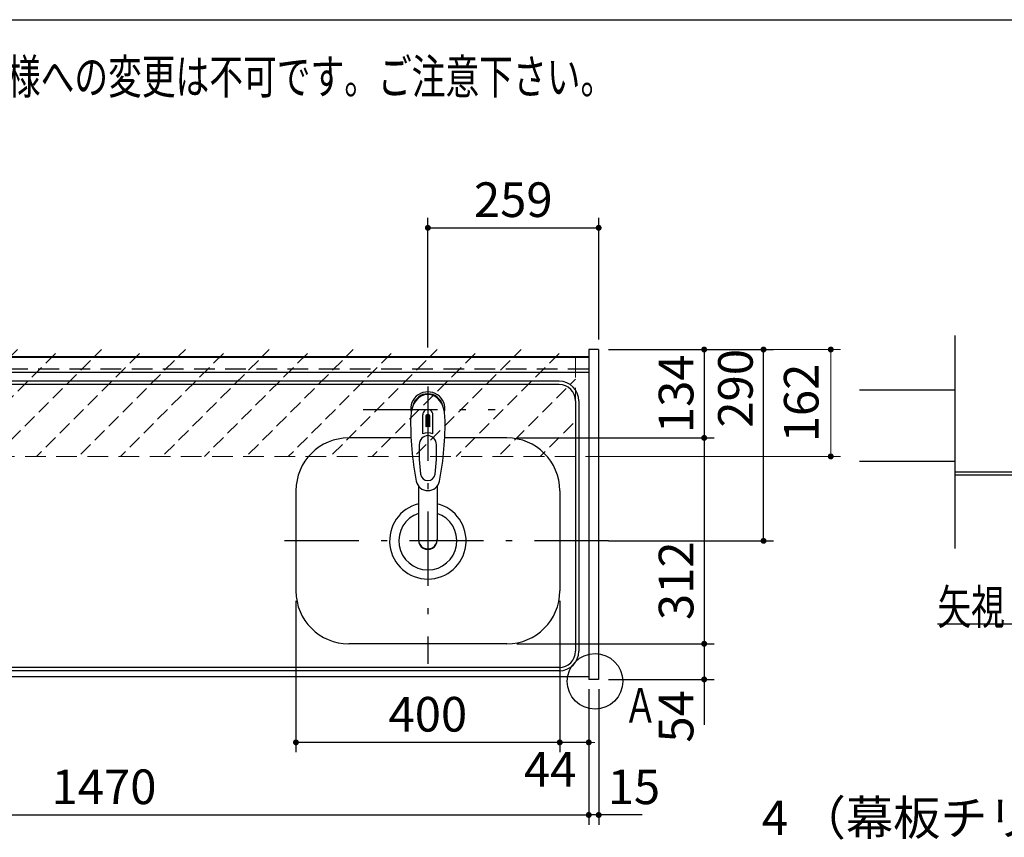
# Model space of a CAD drawing. Units: millimetres. Extents: x 210 to 6060, y -676 to 4222.
# Drawn here: x 1657 to 3150, y 2983 to 4222 of the extents above; entities that cross this region are included whole.
import ezdxf

# ---------------------------------------------------------------- set-up
doc = ezdxf.new("R2010")
doc.units = ezdxf.units.MM
doc.header["$LTSCALE"] = 3.75
doc.linetypes.add('DASHDOT', pattern=[50.5, 30, -9, 2.5, -9])
doc.linetypes.add('HIDDEN', pattern=[12.6, 8.4, -4.2])
for name, color, linetype, lineweight in [('1', 7, 'Continuous', 9), ('10', 3, 'Continuous', 9), ('128', 7, 'Continuous', 9), ('7', 4, 'Continuous', 9)]:
    doc.layers.add(name, color=color, linetype=linetype, lineweight=lineweight)
for name, color, linetype, lineweight, true_color in [('2', 136, 'Continuous', 9, 0x008080), ('5', 96, 'Continuous', 9, 0x008000), ('6', 16, 'Continuous', 9, 0x800000)]:
    doc.layers.add(name, color=color, linetype=linetype, lineweight=lineweight, true_color=true_color)
doc.styles.get("Standard").update_dxf_attribs({"font": 'txt', "bigfont": 'bigfont'})
doc.styles.add('ＭＳ ゴシック', font='txt')
doc.dimstyles.get("Standard").update_dxf_attribs({"dimtxt": 0.18, "dimasz": 0.18, "dimexe": 0.18, "dimexo": 0.0625, "dimgap": 0.09, "dimtad": 0, "dimtih": 1, "dimtoh": 1, "dimdec": 4, "dimzin": 0, "dimdsep": 46, "dimtxsty": 'Standard', "dimcen": 0.09, "dimadec": 0, "dimazin": 0, "dimtfac": 1, "dimtdec": 4, "dimtofl": 0, "dimtmove": 0, "dimatfit": 3, "dimfxl": 1, "dimtolj": 1, "dimtzin": 0, "dimarcsym": 0})

# ---------------------------------------------------------------- blocks, each defined once
blk = doc.blocks.new('_DOT')
at = {"color": 0}
blk.add_line((-0.5, 0), (-1, 0), dxfattribs=at)
at = {"color": 0, "const_width": 0.5}
blk.add_lwpolyline([(-0.25, 0, 1), (0.25, 0, 1)], format="xyb", close=True, dxfattribs=at)
blk = doc.blocks.new('G2')
at = {"layer": '1', "color": 7, "linetype": 'Continuous', "lineweight": 30}
for p, q in [((3075.6, 3421), (3075.6, 3744)), ((3175.6, 3744), (3175.6, 3537)), ((3075.6, 3661), (2930.6, 3661)), ((3187.1, 3557.8), (3386, 3660.2)), ((3192.1, 3557.8), (3390.6, 3660)), ((3192.1, 3522.8), (3389.8, 3624.6)), ((3187.1, 3557.8), (3192.1, 3557.8)), ((3187.1, 3557.8), (3187.1, 3542.9)), ((3192.1, 3557.8), (3192.1, 3522.8)), ((3075.6, 3553), (2930.6, 3553)), ((3175.6, 3537), (3187.1, 3542.9)), ((3075.6, 3537), (3175.6, 3537)), ((3175.6, 3532), (3075.6, 3532)), ((3175.6, 3532), (3187.1, 3537.9)), ((3175.6, 3532), (3175.6, 3421)), ((3187.1, 3537.9), (3177.4, 3537.9)), ((3187.1, 3537.9), (3187.1, 3522.8)), ((3187.1, 3522.8), (3192.1, 3522.8)), ((3206.1, 3306), (3048.6, 3306))]:
    blk.add_line(p, q, dxfattribs=at)
blk.add_lwpolyline([(3265.6, 3578), (3314.9, 3521.6)], dxfattribs=at)
blk.add_circle((3334.6, 3499), 30, dxfattribs=at)
at = {"layer": '1', "color": 7, "linetype": 'Continuous', "lineweight": 30, "xscale": 9, "yscale": 9, "zscale": 9, "rotation": 131.134538830148}
blk.add_blockref('_DOT', (3265.6, 3578), dxfattribs=at)
at = {"layer": '1', "color": 7, "linetype": 'Continuous', "lineweight": 9}
for s, insert, char_height, width, attachment_point in [('{\\fＭＳ ゴシック;\\W0.714286;28}', (3334.6, 3499), 45, 53.539, 5), ('{\\fＭＳ ゴシック;\\W0.714286;矢視Ｂ}', (3048.6, 3306), 52.5, 191.168, 7)]:
    blk.add_mtext(s, dxfattribs=dict(at, insert=insert, char_height=char_height, width=width, attachment_point=attachment_point))
blk = doc.blocks.new('Dim6')
at = {"layer": '2', "color": 136, "linetype": 'Continuous', "lineweight": 30, "true_color": 0x008080}
for p, q in [((2634.9, 2659.5), (2634.9, 2746.3)), ((2534.9, 2677.5), (2649.9, 2677.5)), ((2534.9, 2659.5), (2649.9, 2659.5))]:
    blk.add_line(p, q, dxfattribs=at)
at = {"layer": '2', "color": 136, "linetype": 'Continuous', "lineweight": 30, "true_color": 0x008080, "xscale": 9, "yscale": 9, "zscale": 9}
for p, rotation in [((2634.9, 2677.5), 269.9999999999996), ((2634.9, 2659.5), 89.99999999999939)]:
    blk.add_blockref('_DOT', p, dxfattribs=dict(at, rotation=rotation))
at = {"layer": '2', "color": 136, "linetype": 'Continuous', "lineweight": 9, "true_color": 0x008080, "insert": (2634.9, 2693.8), "char_height": 52.5, "width": 387.5, "attachment_point": 7, "rotation": 90, "style": 'ＭＳ ゴシック'}
blk.add_mtext('18', dxfattribs=at)
blk = doc.blocks.new('Dim19')
at = {"layer": '1', "color": 7, "linetype": 'Continuous', "lineweight": 30}
for p, q in [((2075.9, 3341.5), (2075.9, 3112)), ((2475.9, 3341.5), (2475.9, 3112)), ((2475.9, 3127), (2075.9, 3127))]:
    blk.add_line(p, q, dxfattribs=at)
at = {"layer": '1', "color": 7, "linetype": 'Continuous', "lineweight": 30, "xscale": 9, "yscale": 9, "zscale": 9}
for p, rotation in [((2075.9, 3127), 179.9999999999997), ((2475.9, 3127), 359.9999999999995)]:
    blk.add_blockref('_DOT', p, dxfattribs=dict(at, rotation=rotation))
at = {"layer": '1', "color": 7, "linetype": 'Continuous', "lineweight": 9, "insert": (2275.9, 3127), "char_height": 52.5, "width": 675, "attachment_point": 8, "style": 'ＭＳ ゴシック'}
blk.add_mtext('400', dxfattribs=at)
blk = doc.blocks.new('Dim20')
at = {"layer": '1', "color": 7, "linetype": 'Continuous', "lineweight": 30}
for p, q in [((1049.9, 3207.5), (1049.9, 3002)), ((2519.9, 3207.5), (2519.9, 3002)), ((1049.9, 3017), (2519.9, 3017))]:
    blk.add_line(p, q, dxfattribs=at)
at = {"layer": '1', "color": 7, "linetype": 'Continuous', "lineweight": 30, "xscale": 9, "yscale": 9, "zscale": 9}
for p, rotation in [((1049.9, 3017), 179.9999999999997), ((2519.9, 3017), 359.9999999999995)]:
    blk.add_blockref('_DOT', p, dxfattribs=dict(at, rotation=rotation))
at = {"layer": '1', "color": 7, "linetype": 'Continuous', "lineweight": 9, "insert": (1784.9, 3017), "char_height": 52.5, "width": 887.5, "attachment_point": 8, "style": 'ＭＳ ゴシック'}
blk.add_mtext('1470', dxfattribs=at)
blk = doc.blocks.new('Dim21')
at = {"layer": '1', "color": 7, "linetype": 'Continuous', "lineweight": 30}
for p, q in [((2410.9, 3276.5), (2709.9, 3276.5)), ((2694.9, 3276.5), (2694.9, 3153.8)), ((2549.9, 3222.5), (2709.9, 3222.5))]:
    blk.add_line(p, q, dxfattribs=at)
at = {"layer": '1', "color": 7, "linetype": 'Continuous', "lineweight": 30, "xscale": 9, "yscale": 9, "zscale": 9}
for p, rotation in [((2694.9, 3276.5), 89.99999999999949), ((2694.9, 3222.5), 269.9999999999998)]:
    blk.add_blockref('_DOT', p, dxfattribs=dict(at, rotation=rotation))
at = {"layer": '1', "color": 7, "linetype": 'Continuous', "lineweight": 9, "insert": (2694.9, 3206.2), "char_height": 52.5, "width": 437.5, "attachment_point": 9, "rotation": 90, "style": 'ＭＳ ゴシック'}
blk.add_mtext('54', dxfattribs=at)
blk = doc.blocks.new('Dim23')
at = {"layer": '1', "color": 7, "linetype": 'Continuous', "lineweight": 30}
for p, q in [((2475.9, 3341.5), (2475.9, 3112)), ((2519.9, 3207.5), (2519.9, 3112)), ((2519.9, 3127), (2448.6, 3127))]:
    blk.add_line(p, q, dxfattribs=at)
at = {"layer": '1', "color": 7, "linetype": 'Continuous', "lineweight": 30, "xscale": 9, "yscale": 9, "zscale": 9}
for p, rotation in [((2475.9, 3127), 359.9999999999997), ((2519.9, 3127), 179.9999999999998)]:
    blk.add_blockref('_DOT', p, dxfattribs=dict(at, rotation=rotation))
at = {"layer": '1', "color": 7, "linetype": 'Continuous', "lineweight": 9, "insert": (2501.1, 3112.5), "char_height": 52.5, "width": 437.5, "attachment_point": 3, "style": 'ＭＳ ゴシック'}
blk.add_mtext('44', dxfattribs=at)
blk = doc.blocks.new('Dim24')
at = {"layer": '1', "color": 7, "linetype": 'Continuous', "lineweight": 30}
for p, q in [((2519.9, 3207.5), (2519.9, 3002)), ((2534.9, 3207.5), (2534.9, 3002)), ((2601.1, 3017), (2519.9, 3017))]:
    blk.add_line(p, q, dxfattribs=at)
at = {"layer": '1', "color": 7, "linetype": 'Continuous', "lineweight": 30, "xscale": 9, "yscale": 9, "zscale": 9}
for p, rotation in [((2519.9, 3017), 359.9999999999997), ((2534.9, 3017), 179.9999999999998)]:
    blk.add_blockref('_DOT', p, dxfattribs=dict(at, rotation=rotation))
at = {"layer": '1', "color": 7, "linetype": 'Continuous', "lineweight": 9, "insert": (2548.6, 3017), "char_height": 52.5, "width": 387.5, "attachment_point": 7, "style": 'ＭＳ ゴシック'}
blk.add_mtext('15', dxfattribs=at)
blk = doc.blocks.new('Dim32')
at = {"layer": '5', "color": 96, "linetype": 'Continuous', "lineweight": 30, "true_color": 0x008000}
for p, q in [((2275.9, 3725.5), (2275.9, 3922)), ((2534.9, 3737.5), (2534.9, 3922)), ((2275.9, 3907), (2534.9, 3907))]:
    blk.add_line(p, q, dxfattribs=at)
at = {"layer": '5', "color": 96, "linetype": 'Continuous', "lineweight": 30, "true_color": 0x008000, "xscale": 9, "yscale": 9, "zscale": 9}
for p, rotation in [((2275.9, 3907), 179.9999999999997), ((2534.9, 3907), 359.9999999999995)]:
    blk.add_blockref('_DOT', p, dxfattribs=dict(at, rotation=rotation))
at = {"layer": '5', "color": 96, "linetype": 'Continuous', "lineweight": 9, "true_color": 0x008000, "insert": (2405.4, 3907), "char_height": 52.5, "width": 662.5, "attachment_point": 8, "style": 'ＭＳ ゴシック'}
blk.add_mtext('259', dxfattribs=at)
blk = doc.blocks.new('Dim33')
at = {"layer": '1', "color": 7, "linetype": 'Continuous', "lineweight": 30}
for p, q in [((2410.9, 3588.5), (2709.9, 3588.5)), ((2694.9, 3588.5), (2694.9, 3276.5)), ((2410.9, 3276.5), (2709.9, 3276.5))]:
    blk.add_line(p, q, dxfattribs=at)
at = {"layer": '1', "color": 7, "linetype": 'Continuous', "lineweight": 30, "xscale": 9, "yscale": 9, "zscale": 9}
for p, rotation in [((2694.9, 3588.5), 89.99999999999939), ((2694.9, 3276.5), 269.9999999999996)]:
    blk.add_blockref('_DOT', p, dxfattribs=dict(at, rotation=rotation))
at = {"layer": '1', "color": 7, "linetype": 'Continuous', "lineweight": 9, "insert": (2694.9, 3372), "char_height": 52.5, "width": 675, "attachment_point": 8, "rotation": 90, "style": 'ＭＳ ゴシック'}
blk.add_mtext('312', dxfattribs=at)
blk = doc.blocks.new('Dim34')
at = {"layer": '1', "color": 7, "linetype": 'Continuous', "lineweight": 30}
for p, q in [((2549.9, 3722.5), (2709.9, 3722.5)), ((2694.9, 3722.5), (2694.9, 3588.5)), ((2410.9, 3588.5), (2709.9, 3588.5))]:
    blk.add_line(p, q, dxfattribs=at)
at = {"layer": '1', "color": 7, "linetype": 'Continuous', "lineweight": 30, "xscale": 9, "yscale": 9, "zscale": 9}
for p, rotation in [((2694.9, 3722.5), 89.99999999999939), ((2694.9, 3588.5), 269.9999999999996)]:
    blk.add_blockref('_DOT', p, dxfattribs=dict(at, rotation=rotation))
at = {"layer": '1', "color": 7, "linetype": 'Continuous', "lineweight": 9, "insert": (2694.9, 3655.5), "char_height": 52.5, "width": 650, "attachment_point": 8, "rotation": 90, "style": 'ＭＳ ゴシック'}
blk.add_mtext('134', dxfattribs=at)
blk = doc.blocks.new('Dim44')
at = {"layer": '10', "color": 3, "linetype": 'Continuous', "lineweight": 30}
for p, q in [((3434.9, 2719.1), (3434.9, 2985)), ((3438.9, 2692.5), (3438.9, 2985)), ((3438.9, 2970), (2938.6, 2970))]:
    blk.add_line(p, q, dxfattribs=at)
at = {"layer": '10', "color": 3, "linetype": 'Continuous', "lineweight": 30, "xscale": 9, "yscale": 9, "zscale": 9}
for p, rotation in [((3438.9, 2970), 359.9999999999997), ((3434.9, 2970), 179.9999999999998)]:
    blk.add_blockref('_DOT', p, dxfattribs=dict(at, rotation=rotation))
at = {"layer": '10', "color": 3, "linetype": 'Continuous', "lineweight": 9, "insert": (3411.1, 2970), "char_height": 52.5, "width": 2589.375, "attachment_point": 9, "style": 'ＭＳ ゴシック'}
blk.add_mtext('4 （幕板チリ寸法）', dxfattribs=at)
blk = doc.blocks.new('Dim47')
at = {"layer": '7', "color": 4, "linetype": 'Continuous', "lineweight": 9}
for p, q in [((2549.9, 3722.5), (2901.8, 3722.5)), ((2886.8, 3722.5), (2886.8, 3560.5)), ((2514.9, 3560.5), (2901.8, 3560.5))]:
    blk.add_line(p, q, dxfattribs=at)
at = {"layer": '7', "color": 4, "linetype": 'Continuous', "lineweight": 9, "xscale": 9, "yscale": 9, "zscale": 9}
for p, rotation in [((2886.8, 3722.5), 89.99999999999959), ((2886.8, 3560.5), 269.9999999999998)]:
    blk.add_blockref('_DOT', p, dxfattribs=dict(at, rotation=rotation))
at = {"layer": '7', "color": 4, "linetype": 'Continuous', "lineweight": 9, "insert": (2884.7, 3641.5), "char_height": 52.5, "width": 637.5, "attachment_point": 8, "rotation": 90, "style": 'ＭＳ ゴシック'}
blk.add_mtext('162', dxfattribs=at)
blk = doc.blocks.new('Dim51')
at = {"layer": '1', "color": 7, "linetype": 'Continuous', "lineweight": 30}
for p, q in [((2549.9, 3722.5), (2799.9, 3722.5)), ((2784.9, 3432.5), (2784.9, 3722.5)), ((2549.9, 3432.5), (2799.9, 3432.5))]:
    blk.add_line(p, q, dxfattribs=at)
at = {"layer": '1', "color": 7, "linetype": 'Continuous', "lineweight": 30, "xscale": 9, "yscale": 9, "zscale": 9}
for p, rotation in [((2784.9, 3722.5), 89.99999999999991), ((2784.9, 3432.5), 269.9999999999998)]:
    blk.add_blockref('_DOT', p, dxfattribs=dict(at, rotation=rotation))
at = {"layer": '1', "color": 7, "linetype": 'Continuous', "lineweight": 9, "insert": (2784.9, 3663.7), "char_height": 52.5, "width": 675, "attachment_point": 8, "rotation": 90, "style": 'ＭＳ ゴシック'}
blk.add_mtext('290', dxfattribs=at)

msp = doc.modelspace()

# ---------------------------------------------------------------- hatches: boundary and pattern name
at = {"layer": '7', "linetype": 'HIDDEN', "lineweight": 9}
h = msp.add_hatch(dxfattribs=at)
h.set_pattern_fill('', scale=0.066667, style=0, pattern_type=2)
h.set_pattern_definition([(45, (94.89, 0), (-31.8198, 31.8198), [21, -9])])
h.paths.add_polyline_path([(2499.89, 3722.5), (2499.89, 3560.5), (1069.89, 3560.254), (1069.89, 3722.5)], flags=0)

# ---------------------------------------------------------------- linework, layer by layer
at = {"layer": '1', "color": 7, "linetype": 'Continuous', "lineweight": 30}
for p, q in [((210, 4222.5), (6060, 4222.5)), ((2534.89, 3722.5), (2519.89, 3722.5)), ((2519.89, 3722.5), (2519.89, 3222.5)), ((2534.89, 3722.5), (2534.89, 3222.5)), ((2519.89, 3711.5), (1049.89, 3711.5)), ((2519.89, 3710.5), (1049.89, 3710.5)), ((2519.89, 3226.5), (1049.89, 3226.5)), ((2534.89, 3222.5), (2519.89, 3222.5))]:
    msp.add_line(p, q, dxfattribs=at)
at = {"layer": '1', "color": 7, "linetype": 'HIDDEN', "lineweight": 30}
msp.add_line((2519.89, 3692.5), (1049.89, 3692.5), dxfattribs=at)
at = {"layer": '1', "color": 7, "linetype": 'Continuous', "lineweight": 30}
msp.add_circle((2529.349, 3219.5), 42.134, dxfattribs=at)
at = {"layer": '128', "color": 7, "linetype": 'Continuous', "lineweight": 30}
for p, q in [((2268.34, 3594.66), (2268.34, 3623.364)), ((2272.89, 3620.69), (2272.89, 3605.536)), ((2275.39, 3605.681), (2275.39, 3623.981)), ((2276.39, 3623.981), (2276.39, 3605.681)), ((2278.89, 3605.536), (2278.89, 3620.69)), ((2283.44, 3594.66), (2283.44, 3623.364)), ((2261.889, 3515.312), (2261.89, 3433.37)), ((2289.889, 3515.308), (2289.889, 3433.37))]:
    msp.add_line(p, q, dxfattribs=at)
for centre, radius, start, end in [((2275.89, 3632.386), 26, 348.678925, 191.321075), ((2275.89, 3632.386), 23, 14.251786, 165.748214), ((2275.89, 3623.943), 7.572, 355.615258, 184.384742), ((2709.786, 3610.822), 460, 178.776611, 190.986702), ((2275.89, 3621.006), 3.017, 99.540746, 186.015411), ((2275.89, 3621.006), 3.017, 353.984589, 80.459254), ((1841.995, 3610.822), 460, 349.013298, 1.223389), ((2275.89, 3575.443), 30.243, 90.947314, 95.692987), ((2275.89, 3575.443), 30.243, 84.307013, 89.052686), ((2275.89, 3577.431), 18.81, 66.336013, 113.663987), ((2512.664, 3567.468), 250, 177.52217, 187.819435), ((2039.117, 3567.468), 250, 352.180565, 2.47783), ((2275.89, 3534.939), 11.002, 187.749272, 352.250728), ((2275.89, 3526.648), 18.016, 191.182254, 348.817746)]:
    msp.add_arc(centre, radius, start, end, dxfattribs=at)
for centre, major_axis, ratio, start_param, end_param in [((2275.89, 3620.643), (0, -33.818), 0.76883042, 1.57079633, 4.71238898), ((2275.89, 3578.277), (0, -13.725), 0.94663546, 1.57079633, 4.71238898), ((2275.891, 3434.365), (0, -14.081), 0.99420125, -1.57079633, 1.5708), ((2275.891, 3433.37), (0, -14.081), 0.99420125, -1.57079633, 1.5708)]:
    msp.add_ellipse(centre, major_axis=major_axis, ratio=ratio, start_param=start_param, end_param=end_param, dxfattribs=at)
at = {"layer": '6', "color": 16, "linetype": 'Continuous', "lineweight": 30, "true_color": 0x800000}
for p, q in [((2519.89, 3711.5), (1050.89, 3711.5)), ((2519.89, 3711.5), (2519.89, 3226.5)), ((2519.89, 3687.5), (1050.89, 3687.5)), ((2474.89, 3674.5), (1095.89, 3674.5)), ((2474.89, 3669.5), (1094.89, 3669.5)), ((2499.89, 3644.5), (2499.89, 3265.5)), ((2504.89, 3644.5), (2504.89, 3265.5)), ((2250.327, 3588.5), (2155.89, 3588.5)), ((2395.89, 3588.5), (2301.453, 3588.5)), ((2075.89, 3508.5), (2075.89, 3356.5)), ((2475.89, 3508.5), (2475.89, 3356.5)), ((2395.89, 3276.5), (2155.89, 3276.5)), ((2474.89, 3240.5), (1094.89, 3240.5)), ((2519.89, 3226.5), (1050.89, 3226.5)), ((2474.89, 3235.5), (1095.89, 3235.5))]:
    msp.add_line(p, q, dxfattribs=at)
at = {"layer": '6', "color": 16, "linetype": 'DASHDOT', "lineweight": 30, "true_color": 0x800000}
for p, q in [((2275.89, 3666.336), (2275.89, 3246.127)), ((2177.893, 3631.5), (2377.893, 3631.5)), ((2549.89, 3432.5), (2038.424, 3432.5))]:
    msp.add_line(p, q, dxfattribs=at)
at = {"layer": '6', "color": 16, "linetype": 'Continuous', "lineweight": 30, "true_color": 0x800000}
for centre, radius, start, end in [((2474.89, 3644.5), 30, 0, 90), ((2474.89, 3644.5), 25, 0, 90), ((2155.89, 3508.5), 80, 90, 180), ((2395.89, 3508.5), 80, 0, 90), ((2275.89, 3432.5), 58, 103.969306, 76.033471), ((2275.89, 3432.5), 44, 108.554409, 71.448856), ((2155.89, 3356.5), 80, 180, 270), ((2395.89, 3356.5), 80, 270, 0), ((2474.89, 3265.5), 25, 270, 0), ((2474.89, 3265.5), 30, 270, 0)]:
    msp.add_arc(centre, radius, start, end, dxfattribs=at)
at = {"layer": '7', "color": 4, "linetype": 'HIDDEN', "lineweight": 9}
for p, q in [((2499.89, 3711.5), (2499.89, 3560.5)), ((2499.89, 3560.5), (1069.89, 3560.254))]:
    msp.add_line(p, q, dxfattribs=at)

# ---------------------------------------------------------------- block references
msp.add_blockref('G2', (0, 0))

# ---------------------------------------------------------------- texts
at = {"layer": '1', "color": 7, "linetype": 'Continuous', "lineweight": 9, "char_height": 52.5, "attachment_point": 9}
for s, insert, width in [('{\\fSystem|b1|i1;\\W0.714286;★このキッチンの仕様では現場での電気温水器組み込み仕様への変更は不可です。ご注意下さい。}', (2558.444, 4110.018), 3180.91034), ('{\\fＭＳ ゴシック;\\W0.714286;Ａ}', (2623.89, 3157), 47.55227)]:
    msp.add_mtext(s, dxfattribs=dict(at, insert=insert, width=width))

# ---------------------------------------------------------------- dimensions: what is measured, and where the dimension line sits
at = {"layer": '1', "color": 7, "linetype": 'Continuous', "lineweight": 30}
dim = msp.add_linear_dim(base=(2784.89, 3722.5), p1=(2534.89, 3432.5), p2=(2534.89, 3722.5), angle=90, dimstyle='Standard', override={"dimscale": 1, "dimtxt": 52.5, "dimasz": 9, "dimexe": 15, "dimexo": 15, "dimgap": 0, "dimtad": 1, "dimtih": 0, "dimtoh": 0, "dimdec": 2, "dimzin": 8, "dimtxsty": 'ＭＳ ゴシック', "dimblk1": 'DOT', "dimblk2": 'DOT', "dimsah": 1, "dimse1": 0, "dimse2": 0, "dimtix": 0, "dimtofl": 1, "dimtmove": 1, "dimatfit": 2, "dimtzin": 8}, dxfattribs=at)
dim.commit()
dim.dimension.update_dxf_attribs({"geometry": 'Dim51', "text_midpoint": (2784.89, 3663.659), "dimtype": 160})
for base, p1, p2, angle, override, picture, middle, turn in [((2694.89, 3588.5), (2534.89, 3722.5), (2395.89, 3588.5), 270, {"dimscale": 1, "dimtxt": 52.5, "dimasz": 9, "dimexe": 15, "dimexo": 15, "dimgap": 0, "dimtad": 1, "dimtih": 0, "dimtoh": 0, "dimdec": 2, "dimzin": 8, "dimtxsty": 'ＭＳ ゴシック', "dimblk1": 'DOT', "dimblk2": 'DOT', "dimsah": 1, "dimse1": 0, "dimse2": 0, "dimtix": 0, "dimtofl": 1, "dimtmove": 1, "dimatfit": 2, "dimtzin": 8}, 'Dim34', (2694.89, 3655.5), 90), ((2694.89, 3276.5), (2395.89, 3588.5), (2395.89, 3276.5), 270, {"dimscale": 1, "dimtxt": 52.5, "dimasz": 9, "dimexe": 15, "dimexo": 15, "dimgap": 0, "dimtad": 1, "dimtih": 0, "dimtoh": 0, "dimdec": 2, "dimzin": 8, "dimtxsty": 'ＭＳ ゴシック', "dimblk1": 'DOT', "dimblk2": 'DOT', "dimsah": 1, "dimse1": 0, "dimse2": 0, "dimtix": 0, "dimtofl": 1, "dimtmove": 1, "dimatfit": 2, "dimtzin": 8}, 'Dim33', (2694.89, 3372.026), 90), ((2075.89, 3127), (2475.89, 3356.5), (2075.89, 3356.5), 180, {"dimscale": 1, "dimtxt": 52.5, "dimasz": 9, "dimexe": 15, "dimexo": 15, "dimgap": 0, "dimtad": 1, "dimtih": 0, "dimtoh": 0, "dimdec": 2, "dimzin": 8, "dimtxsty": 'ＭＳ ゴシック', "dimblk1": 'DOT', "dimblk2": 'DOT', "dimsah": 1, "dimse1": 0, "dimse2": 0, "dimtix": 0, "dimtofl": 1, "dimtmove": 1, "dimatfit": 2, "dimtzin": 8}, 'Dim19', (2275.89, 3127), 360), ((2475.89, 3127), (2519.89, 3222.5), (2475.89, 3356.5), 180, {"dimscale": 1, "dimtxt": 52.5, "dimasz": 9, "dimexe": 15, "dimexo": 15, "dimgap": 0, "dimtad": 1, "dimtih": 0, "dimtoh": 0, "dimdec": 2, "dimzin": 8, "dimtxsty": 'ＭＳ ゴシック', "dimblk1": 'DOT', "dimblk2": 'DOT', "dimsah": 1, "dimse1": 0, "dimse2": 0, "dimtix": 0, "dimtofl": 1, "dimtmove": 2, "dimatfit": 2, "dimtzin": 8}, 'Dim23', (2474.89, 3086.25), 360), ((2694.89, 3222.5), (2395.89, 3276.5), (2534.89, 3222.5), 270, {"dimscale": 1, "dimtxt": 52.5, "dimasz": 9, "dimexe": 15, "dimexo": 15, "dimgap": 0, "dimtad": 1, "dimtih": 0, "dimtoh": 0, "dimdec": 2, "dimzin": 8, "dimtxsty": 'ＭＳ ゴシック', "dimblk1": 'DOT', "dimblk2": 'DOT', "dimsah": 1, "dimse1": 0, "dimse2": 0, "dimtix": 0, "dimtofl": 1, "dimtmove": 1, "dimatfit": 2, "dimtzin": 8}, 'Dim21', (2694.89, 3180), 90), ((2519.89, 3017), (2534.89, 3222.5), (2519.89, 3222.5), 180, {"dimscale": 1, "dimtxt": 52.5, "dimasz": 9, "dimexe": 15, "dimexo": 15, "dimgap": 0, "dimtad": 1, "dimtih": 0, "dimtoh": 0, "dimdec": 2, "dimzin": 8, "dimtxsty": 'ＭＳ ゴシック', "dimblk1": 'DOT', "dimblk2": 'DOT', "dimsah": 1, "dimse1": 0, "dimse2": 0, "dimtix": 0, "dimtofl": 1, "dimtmove": 1, "dimatfit": 2, "dimtzin": 8}, 'Dim24', (2574.89, 3017), 360)]:
    dim = msp.add_linear_dim(base=base, p1=p1, p2=p2, angle=angle, dimstyle='Standard', override=override, dxfattribs=at)
    dim.commit()
    dim.dimension.update_dxf_attribs({"geometry": picture, "text_midpoint": middle, "dimtype": 160, "text_rotation": turn})
dim = msp.add_linear_dim(base=(2519.89, 3017), p1=(1049.89, 3222.5), p2=(2519.89, 3222.5), dimstyle='Standard', override={"dimscale": 1, "dimtxt": 52.5, "dimasz": 9, "dimexe": 15, "dimexo": 15, "dimgap": 0, "dimtad": 1, "dimtih": 0, "dimtoh": 0, "dimdec": 2, "dimzin": 8, "dimtxsty": 'ＭＳ ゴシック', "dimblk1": 'DOT', "dimblk2": 'DOT', "dimsah": 1, "dimse1": 0, "dimse2": 0, "dimtix": 0, "dimtofl": 1, "dimtmove": 1, "dimatfit": 2, "dimtzin": 8}, dxfattribs=at)
dim.commit()
dim.dimension.update_dxf_attribs({"geometry": 'Dim20', "text_midpoint": (1784.89, 3017), "dimtype": 160, "text_rotation": 360})
at = {"layer": '10', "color": 3, "linetype": 'Continuous', "lineweight": 30}
dim = msp.add_linear_dim(base=(3434.89, 2970), p1=(3438.89, 2677.5), p2=(3434.89, 2704.131), angle=180, dimstyle='Standard', override={"dimscale": 1, "dimtxt": 52.5, "dimasz": 9, "dimexe": 15, "dimexo": 15, "dimgap": 0, "dimtad": 1, "dimtih": 0, "dimtoh": 0, "dimdec": 2, "dimzin": 8, "dimtxsty": 'ＭＳ ゴシック', "dimblk1": 'DOT', "dimblk2": 'DOT', "dimsah": 1, "dimse1": 0, "dimse2": 0, "dimtix": 0, "dimtofl": 1, "dimtmove": 1, "dimatfit": 2, "dimtzin": 8}, dxfattribs=at)
dim.commit()
dim.dimension.update_dxf_attribs({"geometry": 'Dim44', "text_midpoint": (3174.89, 2970), "dimtype": 160})
at = {"layer": '2', "color": 136, "linetype": 'Continuous', "lineweight": 30, "true_color": 0x008080}
dim = msp.add_linear_dim(base=(2634.89, 2677.5), p1=(2519.89, 2659.5), p2=(2519.89, 2677.5), angle=90, dimstyle='Standard', override={"dimscale": 1, "dimtxt": 52.5, "dimasz": 9, "dimexe": 15, "dimexo": 15, "dimgap": 0, "dimtad": 1, "dimtih": 0, "dimtoh": 0, "dimdec": 2, "dimzin": 8, "dimtxsty": 'ＭＳ ゴシック', "dimblk1": 'DOT', "dimblk2": 'DOT', "dimsah": 1, "dimse1": 0, "dimse2": 0, "dimtix": 0, "dimtofl": 1, "dimtmove": 1, "dimatfit": 2, "dimtzin": 8}, dxfattribs=at)
dim.commit()
dim.dimension.update_dxf_attribs({"geometry": 'Dim6', "text_midpoint": (2634.89, 2720), "dimtype": 160})
at = {"layer": '5', "color": 96, "linetype": 'Continuous', "lineweight": 30, "true_color": 0x008000}
dim = msp.add_linear_dim(base=(2534.89, 3907), p1=(2275.89, 3710.5), p2=(2534.89, 3722.5), dimstyle='Standard', override={"dimscale": 1, "dimtxt": 52.5, "dimasz": 9, "dimexe": 15, "dimexo": 15, "dimgap": 0, "dimtad": 1, "dimtih": 0, "dimtoh": 0, "dimdec": 2, "dimzin": 8, "dimtxsty": 'ＭＳ ゴシック', "dimblk1": 'DOT', "dimblk2": 'DOT', "dimsah": 1, "dimse1": 0, "dimse2": 0, "dimtix": 0, "dimtofl": 1, "dimtmove": 1, "dimatfit": 2, "dimtzin": 8}, dxfattribs=at)
dim.commit()
dim.dimension.update_dxf_attribs({"geometry": 'Dim32', "text_midpoint": (2405.39, 3907), "dimtype": 160, "text_rotation": 360})
at = {"layer": '7', "color": 4, "linetype": 'Continuous', "lineweight": 9}
dim = msp.add_linear_dim(base=(2886.789, 3560.5), p1=(2534.89, 3722.5), p2=(2499.89, 3560.5), angle=270, dimstyle='Standard', override={"dimscale": 1, "dimtxt": 52.5, "dimasz": 9, "dimexe": 15, "dimexo": 15, "dimgap": 0, "dimtad": 1, "dimtih": 0, "dimtoh": 0, "dimdec": 2, "dimzin": 8, "dimtxsty": 'ＭＳ ゴシック', "dimblk1": 'DOT', "dimblk2": 'DOT', "dimsah": 1, "dimse1": 0, "dimse2": 0, "dimtix": 0, "dimtofl": 1, "dimtmove": 2, "dimatfit": 2, "dimtzin": 8}, dxfattribs=at)
dim.commit()
dim.dimension.update_dxf_attribs({"geometry": 'Dim47', "text_midpoint": (2858.401, 3641.5), "dimtype": 160, "text_rotation": 90})

doc.saveas('drawing.dxf')
